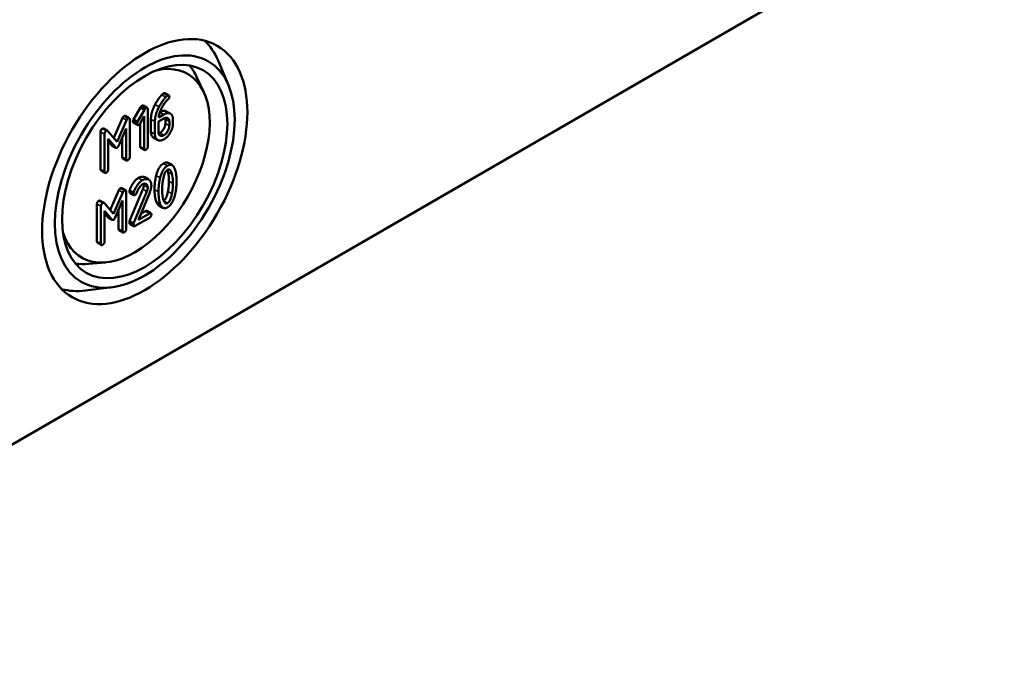
# Model space of a CAD drawing. Units: millimetres. Extents: x 24 to 882, y 9 to 623.
# Drawn here: x 510 to 562, y 60 to 94 of the extents above; entities that cross this region are included whole.
import ezdxf

# ---------------------------------------------------------------- set-up
doc = ezdxf.new("R2010")
doc.units = ezdxf.units.MM
doc.header["$LTSCALE"] = 1.5
doc.layers.add('Sichtbar (ISO)', color=7, linetype='Continuous', lineweight=50)
doc.layers.add('Sichtbar schmal (ISO)', color=7, linetype='Continuous', lineweight=35)

msp = doc.modelspace()

# ---------------------------------------------------------------- linework, layer by layer
at = {"layer": 'Sichtbar (ISO)'}
for p, q in [((562.221, 102.0672), (432.8204, 27.3578)), ((521.0559, 90.7235), (520.5031, 92.0317)), ((519.7458, 90.3552), (519.3663, 91.1727)), ((517.6815, 90.3076), (517.8936, 90.1852)), ((516.0139, 88.8988), (516.3875, 89.544)), ((516.5996, 89.4216), (516.226, 88.7763)), ((516.3875, 89.544), (516.5996, 89.4216)), ((516.5353, 89.6459), (516.7474, 89.5234)), ((516.7713, 87.4703), (516.7713, 89.4546)), ((517.7564, 89.3392), (517.9685, 89.2168)), ((514.9728, 87.9311), (515.4289, 88.9869)), ((515.641, 88.8645), (515.1498, 87.7273)), ((515.5815, 89.0952), (515.7936, 88.9728)), ((515.8175, 86.9196), (515.8175, 88.9039)), ((516.0139, 88.8988), (516.226, 88.7763)), ((516.3612, 88.6983), (516.5805, 89.0783)), ((516.5805, 89.0783), (516.5805, 87.3602)), ((516.9407, 88.2499), (516.9407, 88.9163)), ((517.3436, 88.7938), (517.6313, 88.9599)), ((517.6313, 89.1802), (517.3515, 89.0186)), ((517.7053, 88.6951), (517.7053, 88.9172)), ((518.1082, 88.6827), (518.1082, 88.9048)), ((514.4322, 88.4268), (514.6443, 88.3043)), ((515.2373, 87.5337), (515.6267, 88.4322)), ((515.6267, 88.4322), (515.6267, 86.8095)), ((516.0107, 88.7373), (516.2229, 88.6148)), ((516.3684, 87.4827), (516.3684, 88.7109)), ((517.1528, 88.7938), (517.1528, 88.1275)), ((517.3436, 88.2413), (517.3436, 88.7938)), ((517.9174, 88.7947), (517.9174, 88.5726)), ((514.2685, 86.2703), (514.2685, 88.2545)), ((514.4806, 88.1321), (514.4806, 86.1478)), ((515.1498, 87.7273), (514.6602, 88.2908)), ((514.6713, 87.8806), (515.0592, 87.4309)), ((514.6713, 86.2579), (514.6713, 87.8806)), ((515.4146, 86.932), (515.4146, 87.9428)), ((517.0787, 87.9436), (517.2908, 87.8211)), ((514.8471, 87.5533), (514.6713, 87.7571)), ((514.8696, 87.5343), (515.0817, 87.4119)), ((516.3922, 87.4138), (516.6044, 87.2914)), ((515.4384, 86.8632), (515.6506, 86.7407)), ((517.8549, 86.6024), (518.067, 86.4799)), ((514.2923, 86.2014), (514.5044, 86.0789)), ((516.6108, 85.8398), (516.823, 85.7173)), ((514.7813, 84.1048), (515.2374, 85.1606)), ((515.39, 85.2689), (515.6021, 85.1465)), ((515.8112, 83.5095), (516.5123, 85.212)), ((515.4495, 85.0382), (514.9583, 83.901)), ((515.6259, 83.0934), (515.6259, 85.0776)), ((515.8049, 85.1395), (516.017, 85.017)), ((515.8192, 85.0211), (516.0313, 84.8987)), ((516.7244, 85.0896), (516.0234, 83.387)), ((516.2745, 83.5779), (516.8754, 85.0409)), ((514.0769, 82.444), (514.0769, 84.4282)), ((514.2406, 84.6005), (514.4528, 84.478)), ((514.289, 84.3058), (514.289, 82.3215)), ((514.9583, 83.901), (514.4687, 84.4645)), ((515.0457, 83.7074), (515.4352, 84.6059)), ((515.223, 83.1057), (515.223, 84.1165)), ((515.4352, 84.6059), (515.4352, 82.9832)), ((517.3641, 84.3498), (517.5763, 84.2273)), ((514.4798, 84.0543), (514.8677, 83.6046)), ((514.4798, 82.4316), (514.4798, 84.0543)), ((514.6555, 83.727), (514.4798, 83.9308)), ((514.678, 83.708), (514.8902, 83.5856)), ((516.1028, 83.2586), (516.8675, 83.7)), ((516.8675, 83.9203), (516.2745, 83.5779)), ((516.4064, 83.899), (516.6553, 84.0428)), ((516.7269, 84.0565), (516.939, 83.9341)), ((515.8112, 83.5095), (516.0234, 83.387)), ((515.8192, 83.3673), (516.0313, 83.2448)), ((515.2469, 83.0369), (515.459, 82.9144)), ((514.1007, 82.3751), (514.3129, 82.2527)), ((514.5335, 81.3273), (513.6358, 81.2472)), ((514.8696, 80.0085), (513.4603, 79.8332))]:
    msp.add_line(p, q, dxfattribs=at)
for centre, major_axis in [((532.7877, 105.8946), (-6.0995, -10.5646)), ((516.6126, 86.1456), (-3.8495, -6.6675)), ((516.6126, 86.1456), (3.375, 5.8457)), ((516.6126, 86.1456), (-3.1, -5.3694))]:
    msp.add_ellipse(centre, major_axis=major_axis, ratio=0.5773503, dxfattribs=at)
for centre, major_axis, start_param, end_param in [((515.4446, 86.8199), (3.8423, 6.655), 5.8716011, 6.1368442), ((516.0823, 86.4517), (-2.8125, -4.8714), 5.7876123, 9.920351), ((515.3385, 86.8812), (3.0921, 5.3557), 5.8977362, 6.0819885), ((515.3385, 86.8812), (-3.0921, -5.3557), 0.2011968, 0.3854491), ((515.4446, 86.8199), (-3.8423, -6.655), 0.1463411, 0.4115842)]:
    msp.add_ellipse(centre, major_axis=major_axis, ratio=0.5773503, start_param=start_param, end_param=end_param, dxfattribs=at)
for points in [[(517.1569, 89.6964), (517.3238, 90.0112), (517.5225, 90.2177)], [(517.7346, 90.0952), (517.5359, 89.8887), (517.369, 89.5739)], [(517.4978, 89.4849), (517.6567, 89.8098), (517.8697, 89.9933)], [(517.5225, 90.2177), (517.5797, 90.2764), (517.6099, 90.2939)], [(517.6099, 90.2939), (517.6576, 90.3214), (517.6815, 90.3076)], [(517.8221, 90.1714), (517.7919, 90.154), (517.7346, 90.0952)], [(517.9174, 90.1163), (517.9174, 90.2265), (517.8221, 90.1714)], [(517.8697, 89.9933), (517.9174, 90.0337), (517.9174, 90.1163)], [(516.3875, 89.544), (516.424, 89.6092), (516.4638, 89.6321)], [(516.4638, 89.6321), (516.5115, 89.6597), (516.5353, 89.6459)], [(516.6759, 89.5097), (516.6362, 89.4867), (516.5996, 89.4216)], [(516.7713, 89.4546), (516.7713, 89.5647), (516.6759, 89.5097)], [(516.9407, 88.9163), (516.9407, 89.2889), (517.1569, 89.6964)], [(517.369, 89.5739), (517.1528, 89.1664), (517.1528, 88.7938)], [(517.3515, 89.0186), (517.3722, 89.2288), (517.4978, 89.4849)], [(517.4197, 89.3029), (517.6196, 89.4182), (517.7564, 89.3392)], [(515.4289, 88.9869), (515.4559, 89.0503), (515.51, 89.0815)], [(515.51, 89.0815), (515.5577, 89.109), (515.5815, 89.0952)], [(515.7221, 88.959), (515.6681, 88.9278), (515.641, 88.8645)], [(515.8175, 88.9039), (515.8175, 89.0141), (515.7221, 88.959)], [(515.9869, 88.8061), (515.9869, 88.8502), (516.0139, 88.8988)], [(518.1082, 88.9048), (518.1082, 89.1343), (517.8332, 89.2967), (517.6313, 89.1802)], [(517.6313, 88.9599), (517.7489, 89.0278), (517.9174, 88.9324), (517.9174, 88.7947)], [(517.7053, 88.9172), (517.7053, 88.9574), (517.6981, 88.99)], [(514.2685, 88.2545), (514.2685, 88.3647), (514.3638, 88.4197)], [(514.3638, 88.4197), (514.4041, 88.443), (514.4322, 88.4268)], [(514.576, 88.2973), (514.4806, 88.2422), (514.4806, 88.1321)], [(514.6602, 88.2908), (514.6284, 88.3275), (514.576, 88.2973)], [(516.0107, 88.7373), (515.9869, 88.7511), (515.9869, 88.8061)], [(516.226, 88.7763), (516.199, 88.7277), (516.199, 88.6836)], [(516.199, 88.6836), (516.199, 88.5735), (516.2944, 88.6286)], [(516.2944, 88.6286), (516.3325, 88.6506), (516.3612, 88.6983)], [(517.4192, 88.1995), (517.5384, 88.2683), (517.7053, 88.5592), (517.7053, 88.6951)], [(517.6313, 87.8567), (517.8284, 87.9705), (518.1082, 88.4533), (518.1082, 88.6827)], [(517.9174, 88.5726), (517.9174, 88.4368), (517.7505, 88.1458), (517.6313, 88.077)], [(517.0787, 87.9436), (516.9407, 88.0232), (516.9407, 88.2499)], [(517.1528, 88.1275), (517.1528, 87.8998), (517.431, 87.7411), (517.6313, 87.8567)], [(517.6313, 88.077), (517.5105, 88.0072), (517.3436, 88.1036), (517.3436, 88.2413)], [(517.3507, 88.1684), (517.3833, 88.1787), (517.4192, 88.1995)], [(514.8696, 87.5343), (514.8579, 87.5411), (514.8471, 87.5533)], [(515.0592, 87.4309), (515.099, 87.3859), (515.1498, 87.4153)], [(515.1498, 87.4153), (515.1975, 87.4428), (515.2373, 87.5337)], [(516.3922, 87.4138), (516.3684, 87.4276), (516.3684, 87.4827)], [(516.5805, 87.3602), (516.5805, 87.2501), (516.6759, 87.3051)], [(516.6759, 87.3051), (516.7713, 87.3602), (516.7713, 87.4703)], [(515.4384, 86.8632), (515.4146, 86.8769), (515.4146, 86.932)], [(515.6267, 86.8095), (515.6267, 86.6994), (515.7221, 86.7544)], [(515.7221, 86.7544), (515.8175, 86.8095), (515.8175, 86.9196)], [(514.2923, 86.2014), (514.2685, 86.2152), (514.2685, 86.2703)], [(514.576, 86.0927), (514.6713, 86.1478), (514.6713, 86.2579)], [(517.2165, 85.9325), (517.3389, 86.4217), (517.6107, 86.5786)], [(517.8229, 86.4561), (517.551, 86.2992), (517.4286, 85.81)], [(517.5876, 85.7329), (517.6639, 86.1441), (517.8229, 86.2359)], [(517.6107, 86.5786), (517.7534, 86.661), (517.8549, 86.6024)], [(517.846, 86.1289), (517.8322, 86.187), (517.8157, 86.2316)], [(518.2155, 86.2625), (518.0931, 86.6122), (517.8229, 86.4561)], [(517.8229, 86.2359), (517.9818, 86.3277), (518.0581, 86.0064)], [(518.2998, 85.6301), (518.2998, 86.023), (518.2155, 86.2625)], [(514.4806, 86.1478), (514.4806, 86.0376), (514.576, 86.0927)], [(515.8049, 85.1395), (515.9829, 85.6388), (516.2722, 85.8058)], [(516.4844, 85.6834), (516.195, 85.5163), (516.017, 85.017)], [(516.2722, 85.8058), (516.4709, 85.9206), (516.6108, 85.8398)], [(516.9628, 85.4089), (516.9628, 85.6366), (516.6831, 85.7981), (516.4844, 85.6834)], [(517.1322, 85.201), (517.1322, 85.5957), (517.2165, 85.9325)], [(517.4286, 85.81), (517.3444, 85.4732), (517.3444, 85.0785)], [(517.5351, 85.1887), (517.5351, 85.4548), (517.5876, 85.7329)], [(517.8969, 85.6425), (517.8969, 85.916), (517.846, 86.1289)], [(518.0581, 86.0064), (518.109, 85.7935), (518.109, 85.52)], [(515.2374, 85.1606), (515.2644, 85.224), (515.3184, 85.2552)], [(515.3184, 85.2552), (515.3661, 85.2827), (515.39, 85.2689)], [(516.1855, 85.0134), (516.3238, 85.3704), (516.4844, 85.4631)], [(516.4844, 85.4631), (516.6036, 85.5319), (516.7721, 85.4346), (516.7721, 85.2988)], [(516.5123, 85.212), (516.56, 85.3277), (516.56, 85.4213)], [(516.56, 85.4213), (516.56, 85.4613), (516.5526, 85.4938)], [(516.7721, 85.2988), (516.7721, 85.2052), (516.7244, 85.0896)], [(516.8754, 85.0409), (516.9628, 85.2511), (516.9628, 85.4089)], [(517.2165, 84.565), (517.1322, 84.8045), (517.1322, 85.201)], [(517.586, 84.7004), (517.5351, 84.9152), (517.5351, 85.1887)], [(517.846, 85.0955), (517.8969, 85.369), (517.8969, 85.6425)], [(518.109, 85.52), (518.109, 85.2465), (518.0581, 84.973)], [(518.2155, 84.8987), (518.2998, 85.2355), (518.2998, 85.6301)], [(515.5306, 85.1327), (515.4765, 85.1015), (515.4495, 85.0382)], [(515.6259, 85.0776), (515.6259, 85.1878), (515.5306, 85.1327)], [(515.7953, 85.09), (515.7953, 85.1157), (515.8049, 85.1395)], [(515.8192, 85.0211), (515.7953, 85.0349), (515.7953, 85.09)], [(516.017, 85.017), (516.0075, 84.9932), (516.0075, 84.9675)], [(516.0075, 84.9675), (516.0075, 84.8574), (516.1028, 84.9124)], [(516.1028, 84.9124), (516.1601, 84.9455), (516.1855, 85.0134)], [(517.3444, 85.0785), (517.3444, 84.6821), (517.4286, 84.4425)], [(517.8229, 84.4719), (517.6623, 84.3792), (517.586, 84.7004)], [(517.6164, 84.5977), (517.771, 84.6934), (517.846, 85.0955)], [(518.0581, 84.973), (517.9818, 84.5637), (517.8229, 84.4719)], [(517.8229, 84.2516), (518.0931, 84.4076), (518.2155, 84.8987)], [(514.0769, 84.4282), (514.0769, 84.5384), (514.1723, 84.5934)], [(514.1723, 84.5934), (514.2125, 84.6167), (514.2406, 84.6005)], [(514.3844, 84.471), (514.289, 84.4159), (514.289, 84.3058)], [(514.4687, 84.4645), (514.4369, 84.5012), (514.3844, 84.471)], [(517.3641, 84.3498), (517.2739, 84.4019), (517.2165, 84.565)], [(517.4286, 84.4425), (517.551, 84.0947), (517.8229, 84.2516)], [(514.678, 83.708), (514.6664, 83.7148), (514.6555, 83.727)], [(514.8677, 83.6046), (514.9074, 83.5596), (514.9583, 83.589)], [(514.9583, 83.589), (515.006, 83.6165), (515.0457, 83.7074)], [(516.6553, 84.0428), (516.703, 84.0703), (516.7269, 84.0565)], [(516.9628, 83.8652), (516.9628, 83.9754), (516.8675, 83.9203)], [(516.8675, 83.7), (516.9628, 83.7551), (516.9628, 83.8652)], [(515.2469, 83.0369), (515.223, 83.0506), (515.223, 83.1057)], [(515.5306, 82.9281), (515.6259, 82.9832), (515.6259, 83.0934)], [(515.7953, 83.4361), (515.7953, 83.4691), (515.8112, 83.5095)], [(515.8192, 83.3673), (515.7953, 83.381), (515.7953, 83.4361)], [(516.0234, 83.387), (516.0075, 83.3467), (516.0075, 83.3136)], [(516.0075, 83.3136), (516.0075, 83.2035), (516.1028, 83.2586)], [(515.4352, 82.9832), (515.4352, 82.8731), (515.5306, 82.9281)], [(514.1007, 82.3751), (514.0769, 82.3889), (514.0769, 82.444)], [(514.289, 82.3215), (514.289, 82.2114), (514.3844, 82.2664)], [(514.3844, 82.2664), (514.4798, 82.3215), (514.4798, 82.4316)]]:
    msp.add_open_spline(points, degree=2, dxfattribs=at)
at = {"layer": 'Sichtbar schmal (ISO)'}
for p, q in [((517.5225, 90.2177), (517.7346, 90.0952)), ((517.6099, 90.2939), (517.8221, 90.1714)), ((516.4638, 89.6321), (516.6759, 89.5097)), ((517.1569, 89.6964), (517.369, 89.5739)), ((515.4289, 88.9869), (515.641, 88.8645)), ((515.51, 89.0815), (515.7221, 88.959)), ((516.9407, 88.9163), (517.1528, 88.7938)), ((517.4195, 89.3025), (517.6313, 89.1802)), ((517.7053, 88.9172), (517.9174, 88.7947)), ((514.3638, 88.4197), (514.576, 88.2973)), ((515.9869, 88.8061), (516.199, 88.6836)), ((517.7053, 88.6951), (517.9174, 88.5726)), ((514.2685, 88.2545), (514.4806, 88.1321)), ((516.9407, 88.2499), (517.1528, 88.1275)), ((517.4192, 88.1995), (517.6313, 88.077)), ((514.8471, 87.5533), (515.0592, 87.4309)), ((516.3684, 87.4827), (516.5805, 87.3602)), ((515.4146, 86.932), (515.6267, 86.8095)), ((514.2685, 86.2703), (514.4806, 86.1478)), ((517.6107, 86.5786), (517.8229, 86.4561)), ((516.2722, 85.8058), (516.4844, 85.6834)), ((517.2165, 85.9325), (517.4286, 85.81)), ((517.846, 86.1289), (518.0581, 86.0064)), ((515.2374, 85.1606), (515.4495, 85.0382)), ((515.3184, 85.2552), (515.5306, 85.1327)), ((516.5123, 85.212), (516.7244, 85.0896)), ((516.56, 85.4213), (516.7721, 85.2988)), ((517.1322, 85.201), (517.3444, 85.0785)), ((517.8969, 85.6425), (518.109, 85.52)), ((515.7953, 85.09), (516.0075, 84.9675)), ((517.846, 85.0955), (518.0581, 84.973)), ((514.0769, 84.4282), (514.289, 84.3058)), ((514.1723, 84.5934), (514.3844, 84.471)), ((517.2165, 84.565), (517.4286, 84.4425)), ((517.6196, 84.5892), (517.8229, 84.4719)), ((514.6555, 83.727), (514.8677, 83.6046)), ((516.6553, 84.0428), (516.8675, 83.9203)), ((515.223, 83.1057), (515.4352, 82.9832)), ((515.7953, 83.4361), (516.0075, 83.3136)), ((514.0769, 82.444), (514.289, 82.3215))]:
    msp.add_line(p, q, dxfattribs=at)

doc.saveas('drawing.dxf')
